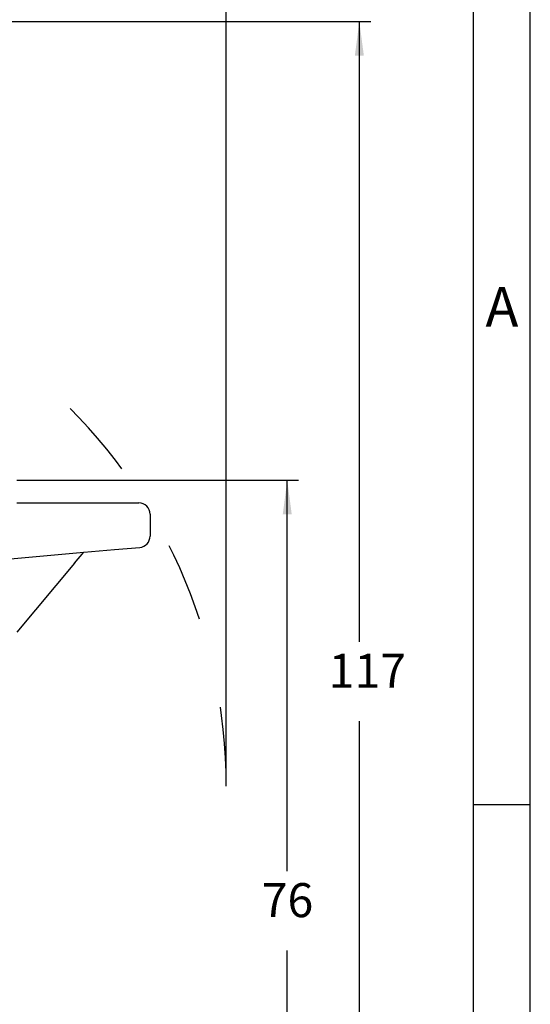
# Model space of a CAD drawing. Units: millimetres. Extents: x -752 to -455, y 350 to 560.
# Drawn here: x -500 to -455, y 429 to 516 of the extents above; entities that cross this region are included whole.
import ezdxf

# ---------------------------------------------------------------- set-up
doc = ezdxf.new("R2010")
doc.units = ezdxf.units.MM
doc.linetypes.add('DASHED', pattern=[15, 7, -8])
doc.layers.add('1', color=7, linetype='Continuous')
doc.styles.add('CONVERTER_12', font='ARIAL.TTF', dxfattribs={"width": 1.2})
doc.styles.add('CONVERTER_13', font='simplex.shx', dxfattribs={"width": 0.95})
doc.dimstyles.new('ME10_DIM_15', dxfattribs={"dimtxt": 3, "dimasz": 3, "dimexe": 1, "dimexo": 0.5, "dimgap": 2, "dimtad": 0, "dimdsep": 46, "dimtxsty": 'CONVERTER_13', "dimsah": 1, "dimcen": 0.09, "dimclrd": 2, "dimclre": 2, "dimclrt": 4, "dimadec": 0, "dimazin": 0, "dimtfac": 1, "dimtdec": 4, "dimtix": 1, "dimtmove": 0, "dimatfit": 3, "dimfxl": 1, "dimtolj": 1, "dimtzin": 0, "dimarcsym": 0})
doc.dimstyles.new('ME10_DIM_16', dxfattribs={"dimtxt": 3, "dimasz": 3, "dimexe": 1, "dimexo": 0.5, "dimgap": 2, "dimtad": 0, "dimtih": 1, "dimtoh": 1, "dimdsep": 46, "dimtxsty": 'CONVERTER_13', "dimsah": 1, "dimcen": 0.09, "dimclrd": 2, "dimclre": 2, "dimclrt": 4, "dimadec": 0, "dimazin": 0, "dimtfac": 1, "dimtdec": 4, "dimtix": 1, "dimtmove": 0, "dimatfit": 3, "dimfxl": 1, "dimtolj": 1, "dimtzin": 0, "dimarcsym": 0})
doc.dimstyles.new('ME10_DIM_17', dxfattribs={"dimtxt": 3, "dimasz": 3, "dimexe": 1, "dimexo": 0.5, "dimgap": 2, "dimtad": 0, "dimtih": 1, "dimtoh": 1, "dimdsep": 46, "dimtxsty": 'CONVERTER_13', "dimsah": 1, "dimcen": 0.09, "dimclrd": 2, "dimclre": 2, "dimclrt": 4, "dimadec": 0, "dimazin": 0, "dimtfac": 1, "dimtdec": 4, "dimtix": 1, "dimtmove": 0, "dimatfit": 3, "dimfxl": 1, "dimtolj": 1, "dimtzin": 0, "dimarcsym": 0})

# ---------------------------------------------------------------- blocks, each defined once
blk = doc.blocks.new('_formato_A4', base_point=(-444.953, 349.968))
at = {"layer": '1', "color": 7, "linetype": 'Continuous'}
for p, q in [((-454.888, 349.968), (-454.888, 559.968)), ((-459.888, 354.968), (-459.888, 533.968)), ((-454.888, 446.968), (-459.888, 446.968))]:
    blk.add_line(p, q, dxfattribs=at)
at = {"layer": '1', "color": 7, "insert": (-457.388, 490.468), "char_height": 3.5, "attachment_point": 5, "line_spacing_factor": 1.320528, "style": 'CONVERTER_12'}
blk.add_mtext('A', dxfattribs=at)
blk = doc.blocks.new('*D7')
at = {"layer": '1', "color": 2, "linetype": 'Continuous'}
for p, q in [((-575.717, 506.376), (-575.717, 527.219)), ((-481.699, 449.112), (-481.699, 527.219)), ((-532.958, 526.219), (-575.717, 526.219)), ((-481.699, 526.219), (-524.458, 526.219))]:
    blk.add_line(p, q, dxfattribs=at)
at = {"layer": '1', "color": 2}
for points in [[(-572.717, 526.614), (-572.717, 525.824), (-575.717, 526.219)], [(-484.699, 525.824), (-484.699, 526.614), (-481.699, 526.219)]]:
    blk.add_solid(points, dxfattribs=at)
at = {"layer": '1', "color": 4, "insert": (-530.958, 524.719), "char_height": 3, "attachment_point": 7, "rotation": 0.00014, "line_spacing_factor": 0.60024, "style": 'CONVERTER_13'}
blk.add_mtext('94', dxfattribs=at)
blk = doc.blocks.new('*D8')
at = {"layer": '1', "color": 2, "linetype": 'Continuous'}
for p, q in [((-500.169, 475.612), (-475.323, 475.612)), ((-476.323, 441.112), (-476.323, 475.612)), ((-476.323, 399.612), (-476.323, 434.112)), ((-502.419, 399.612), (-475.323, 399.612))]:
    blk.add_line(p, q, dxfattribs=at)
at = {"layer": '1', "color": 2}
for points in [[(-475.928, 472.612), (-476.718, 472.612), (-476.323, 475.612)], [(-476.718, 402.612), (-475.928, 402.612), (-476.323, 399.612)]]:
    blk.add_solid(points, dxfattribs=at)
at = {"layer": '1', "color": 4, "insert": (-478.573, 436.112), "char_height": 3, "attachment_point": 7, "rotation": 0.00014, "line_spacing_factor": 0.60024, "style": 'CONVERTER_13'}
blk.add_mtext('76', dxfattribs=at)
blk = doc.blocks.new('*D9')
at = {"layer": '1', "color": 2, "linetype": 'Continuous'}
for p, q in [((-563.463, 516.105), (-468.963, 516.105)), ((-469.963, 461.359), (-469.963, 516.105)), ((-469.963, 399.612), (-469.963, 454.359)), ((-502.419, 399.612), (-468.963, 399.612))]:
    blk.add_line(p, q, dxfattribs=at)
at = {"layer": '1', "color": 2}
for points in [[(-469.569, 513.105), (-470.358, 513.105), (-469.963, 516.105)], [(-470.358, 402.612), (-469.569, 402.612), (-469.963, 399.612)]]:
    blk.add_solid(points, dxfattribs=at)
at = {"layer": '1', "color": 4, "insert": (-472.663, 456.359), "char_height": 3, "attachment_point": 7, "rotation": 0.00014, "line_spacing_factor": 0.60024, "style": 'CONVERTER_13'}
blk.add_mtext('117', dxfattribs=at)

msp = doc.modelspace()

# ---------------------------------------------------------------- linework, layer by layer
at = {"color": 7, "linetype": 'Continuous'}
for p, q in [((-500.169, 473.612), (-499.669, 473.612)), ((-499.669, 473.612), (-491.642, 473.612)), ((-491.642, 473.612), (-489.419, 473.612)), ((-488.419, 472.612), (-488.419, 470.681)), ((-494.26, 469.254), (-491.555, 469.49)), ((-491.555, 469.49), (-489.331, 469.685)), ((-501.056, 468.659), (-494.26, 469.254)), ((-495.074, 468.283), (-494.26, 469.254)), ((-495.074, 468.283), (-500.169, 462.212))]:
    msp.add_line(p, q, dxfattribs=at)
for centre, start, end in [((-489.419, 472.612), 0, 90), ((-489.419, 470.681), 275, 0)]:
    msp.add_arc(centre, 1, start, end, dxfattribs=at)
at = {"layer": '1', "color": 2, "linetype": 'DASHED'}
msp.add_arc((-528.919, 448.612), 47.22, 0, 48.14496, dxfattribs=at)

# ---------------------------------------------------------------- block references
at = {"layer": '1'}
msp.add_blockref('_formato_A4', (-444.953, 349.968), dxfattribs=at)

# ---------------------------------------------------------------- dimensions: what is measured, and where the dimension line sits
dim = msp.add_linear_dim(base=(-481.699, 526.219), p1=(-575.717, 505.876), p2=(-481.699, 448.612), text='94', dimstyle='ME10_DIM_15', dxfattribs=at)
dim.commit()
dim.dimension.update_dxf_attribs({"geometry": '*D7', "text_midpoint": (-528.708, 526.219), "text_rotation": 0.00014})
dim = msp.add_linear_dim(base=(-469.963, 399.612), p1=(-563.963, 516.105), p2=(-502.919, 399.612), angle=90, text='117', dimstyle='ME10_DIM_17', dxfattribs=at)
dim.commit()
dim.dimension.update_dxf_attribs({"geometry": '*D9', "text_midpoint": (-469.963, 457.859), "text_rotation": 0.00014})
dim = msp.add_linear_dim(base=(-476.323, 399.612), p1=(-500.669, 475.612), p2=(-502.919, 399.612), angle=90, dimstyle='ME10_DIM_16', dxfattribs=at)
dim.commit()
dim.dimension.update_dxf_attribs({"geometry": '*D8', "text_midpoint": (-476.323, 437.612), "text_rotation": 0.00014})

doc.saveas('drawing.dxf')
